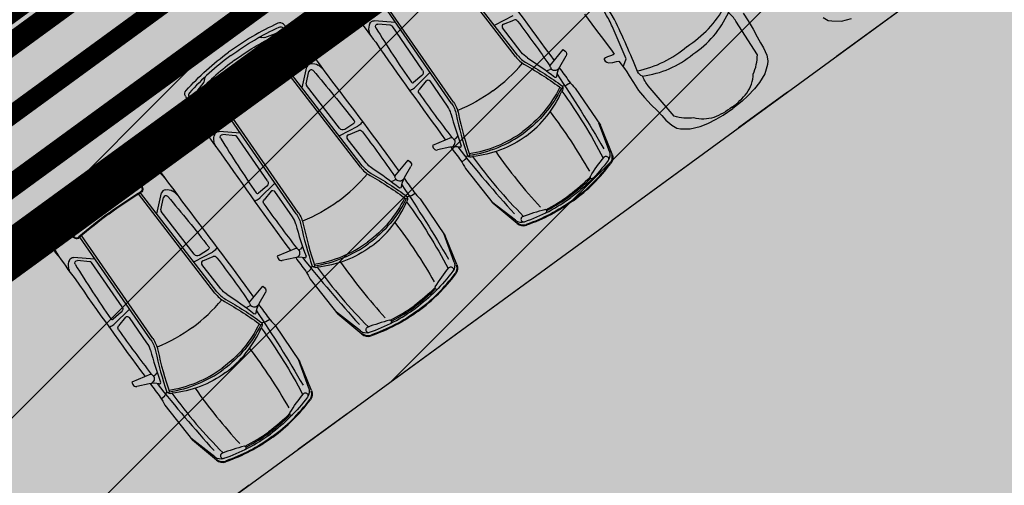
# Model space of a CAD drawing. Units: metres. Extents: x 549375 to 551500, y 6586009 to 6587711.
# Drawn here: x 550184 to 550197, y 6586763 to 6586769 of the extents above; entities that cross this region are included whole.
import ezdxf

# ---------------------------------------------------------------- set-up
doc = ezdxf.new("R2010")
doc.units = ezdxf.units.M
doc.linetypes.add('CENTER2', pattern=[28.575, 19.05, -3.175, 3.175, -3.175])
doc.linetypes.add('DASHED', pattern=[0.75, 0.5, -0.25])
for name, color, linetype in [('03_haljastatavad_alad', 82, 'Continuous'), ('03_pl_servituut_juurdep22s', 202, 'Continuous'), ('03_pl_teed', 7, 'Continuous'), ('03_pl_teed_elemendid', 7, 'CENTER2'), ('03_pl_teed_P_HATCH', 140, 'Continuous'), ('04_illu_detail', 7, 'Continuous'), ('04_illu_haljastus_HATCH', 81, 'Continuous'), ('04_illu_hoovi_HATCH', 254, 'Continuous'), ('05_pl_tn_valgus', 30, 'Plan_tanvalgus')]:
    doc.layers.add(name, color=color, linetype=linetype)
doc.layers.add('04_pl_TTV_hydrandi_R100m', color=7, linetype='DASHED', true_color=0x0052a5)
doc.layers.add('05_pl_SK_vabavoolne', color=3, linetype='Kanal11', lineweight=0)
doc.layers.add('_abi', color=1, linetype='Continuous', plot=False)
doc.layers.add('_abi_hatchborder', color=4, linetype='Continuous', plot=False)
doc.linetypes.add('Kanal11', pattern='A,3.4,-0.4,["K11",Standard,S=0.5,R=0,X=-0.1,Y=-0.25],-1.4', length=5.2)
doc.linetypes.add('Plan_tanvalgus', pattern='A,4,-0.5,[11,EVP2.shx,S=1,R=0,X=-0.1,Y=-0.5],-1.4,[12,EVP2.shx,S=1,R=0,X=-0.1,Y=-0.5],-0.7,[18,EVP2.shx,S=1,R=0,X=-0.1,Y=-0.5],-0.5,[12,EVP2.shx,S=1,R=0,X=-0.1,Y=-0.5],-0.9', length=8)
pattern_1 = [(45, (0, 0), (0.16837980227, 0.617392608324), [0.79375, -0.15875, 0, -0.15875])]

msp = doc.modelspace()

# ---------------------------------------------------------------- hatches: boundary and pattern name
at = {"layer": '03_haljastatavad_alad'}
h = msp.add_hatch(dxfattribs=at)
h.set_pattern_fill('ANSI31', color=256, scale=0.5, angle=90)
edge = h.paths.add_edge_path()
edge.add_line((550185.895, 6586791.203), (550175.16, 6586795.65))
edge.add_line((550175.16, 6586795.65), (549957.415, 6586637.064))
edge.add_line((549957.415, 6586637.064), (549986.18, 6586610.029))
edge.add_line((549986.18, 6586610.029), (549992.277, 6586616.517))
edge.add_line((549992.277, 6586616.517), (550005.026, 6586630.082))
edge.add_arc((550000.687, 6586635.638), 7.049, 307.9867, 396.6149)
edge.add_line((550006.346, 6586639.842), (549996.68, 6586653.084))
edge.add_line((549996.68, 6586653.084), (550185.895, 6586791.203))
at = {"layer": '03_pl_servituut_juurdep22s'}
h = msp.add_hatch(dxfattribs=at)
h.set_pattern_fill('ANSI31', color=256, scale=0.5, angle=30)
edge = h.paths.add_edge_path()
edge.add_line((550484.084, 6586866.685), (550485.259, 6586859.442))
edge.add_line((550485.259, 6586859.442), (550366.268, 6586876.664))
edge.add_arc((550364.406, 6586863.798), 13, 81.7647, 126.0167)
edge.add_line((550356.762, 6586874.313), (550318.736, 6586846.668))
edge.add_line((550318.736, 6586846.668), (550290.63, 6586825.354))
edge.add_line((550290.63, 6586825.354), (550261.124, 6586760.843))
edge.add_line((550261.124, 6586760.843), (550252.5, 6586754.56))
edge.add_line((550252.5, 6586754.56), (550189.726, 6586779.143))
edge.add_line((550189.726, 6586779.143), (550174.103, 6586767.739))
edge.add_line((550174.103, 6586767.739), (550167.028, 6586777.431))
edge.add_line((550167.028, 6586777.431), (550183.182, 6586789.223))
edge.add_line((550183.182, 6586789.223), (550251.48, 6586762.477))
edge.add_line((550251.48, 6586762.477), (550255.521, 6586765.421))
edge.add_line((550255.521, 6586765.421), (550284.997, 6586829.867))
edge.add_line((550284.997, 6586829.867), (550314.562, 6586852.289))
edge.add_line((550314.562, 6586852.289), (550334.434, 6586866.735))
edge.add_arc((550322.674, 6586882.912), 20, 306.0167, 358.6769)
edge.add_line((550342.669, 6586882.451), (550343.202, 6586905.546))
edge.add_line((550343.202, 6586905.546), (550346.58, 6586905.63))
edge.add_line((550346.58, 6586905.63), (550350.201, 6586905.4))
edge.add_line((550350.201, 6586905.4), (550349.562, 6586877.733))
edge.add_line((550349.562, 6586877.733), (550352.646, 6586879.975))
edge.add_arc((550364.406, 6586863.798), 20, 81.7647, 126.0167, ccw=False)
edge.add_line((550367.271, 6586883.592), (550484.084, 6586866.685))
at = {"layer": '03_pl_teed_P_HATCH'}
h = msp.add_hatch(dxfattribs=at)
h.set_pattern_fill('ANSI31', color=256, scale=0.5)
h.paths.add_polyline_path([(550201.949, 6586781.874), (550183.182, 6586789.223), (549996.68, 6586653.084), (550006.703, 6586639.353)])
h = msp.add_hatch(dxfattribs=at)
h.set_pattern_fill('ANSI31', color=256, scale=0.5)
h.paths.add_polyline_path([(550013.241, 6586642.269), (550016.189, 6586638.23), (550199.078, 6586771.731), (550196.13, 6586775.77)])
at = {"layer": '04_illu_haljastus_HATCH'}
h = msp.add_hatch(dxfattribs=at)
h.set_pattern_fill('ANSI36', color=256, scale=0.1)
h.set_pattern_definition(pattern_1)
edge = h.paths.add_edge_path()
edge.add_line((550481.941, 6586727.881), (550503.051, 6586718.515))
edge.add_line((550503.051, 6586718.515), (550463.889, 6586689.984))
edge.add_line((550463.889, 6586689.984), (550442.779, 6586699.35))
edge.add_line((550442.779, 6586699.35), (550139.617, 6586478.482))
edge.add_line((550139.617, 6586478.482), (550160.05, 6586464.86))
edge.add_line((550160.05, 6586464.86), (550462.202, 6586681.193))
edge.add_line((550462.202, 6586681.193), (550517.76, 6586659.15))
edge.add_line((550517.76, 6586659.15), (550517.28, 6586662.11))
edge.add_line((550517.28, 6586662.11), (550485.182, 6586859.914))
edge.add_line((550485.182, 6586859.914), (550484.669, 6586860.127))
edge.add_arc((550476.998, 6586841.65), 20.007, 67.4524, 217.8893)
edge.add_line((550461.208, 6586829.363), (550491.375, 6586787.956))
edge.add_arc((550456.621, 6586762.635), 43, -53.925, 36.075, ccw=False)
h = msp.add_hatch(dxfattribs=at)
h.set_pattern_fill('ANSI36', color=256, scale=0.1)
h.set_pattern_definition(pattern_1)
edge = h.paths.add_edge_path()
edge.add_line((550183.182, 6586789.223), (550250.241, 6586762.962))
edge.add_line((550250.241, 6586762.962), (550252.52, 6586763.144))
edge.add_line((550252.52, 6586763.144), (550252.553, 6586763.588))
edge.add_line((550252.553, 6586763.588), (550175.16, 6586795.65))
edge.add_line((550175.16, 6586795.65), (549953.31, 6586634.06))
edge.add_line((549953.31, 6586634.06), (550068.16, 6586526.12))
edge.add_line((550068.16, 6586526.12), (550077.872, 6586536.073))
edge.add_line((550077.872, 6586536.073), (549992.277, 6586616.517))
edge.add_line((549992.277, 6586616.517), (550005.026, 6586630.082))
edge.add_arc((550000.687, 6586635.638), 7.049, 307.9867, 396.6149)
edge.add_line((550006.346, 6586639.842), (549996.68, 6586653.084))
edge.add_line((549996.68, 6586653.084), (550183.182, 6586789.223))
h = msp.add_hatch(dxfattribs=at)
h.set_pattern_fill('ANSI36', color=256, scale=0.1)
h.set_pattern_definition(pattern_1)
h.paths.add_polyline_path([(550195.246, 6586776.981), (550012.357, 6586643.48), (550013.241, 6586642.269), (550196.13, 6586775.77)])
at = {"layer": '04_illu_hoovi_HATCH'}
h = msp.add_hatch(color=256, dxfattribs=at)
h.dxf.hatch_style = 1
edge = h.paths.add_edge_path()
edge.add_line((550428.925, 6586873.675), (550491.375, 6586787.956))
edge.add_arc((550456.621, 6586762.635), 43, -53.925, 36.075, ccw=False)
edge.add_line((550481.941, 6586727.881), (550503.051, 6586718.515))
edge.add_line((550503.051, 6586718.515), (550463.889, 6586689.984))
edge.add_line((550463.889, 6586689.984), (550442.779, 6586699.35))
edge.add_line((550442.779, 6586699.35), (550162.675, 6586495.281))
edge.add_arc((550150.898, 6586511.446), 20, 236.3235, 306.075, ccw=False)
edge.add_line((550139.808, 6586494.803), (550077.872, 6586536.073))
edge.add_line((550077.872, 6586536.073), (549992.277, 6586616.517))
edge.add_line((549992.277, 6586616.517), (550005.026, 6586630.082))
edge.add_arc((550000.687, 6586635.638), 7.049, 307.9867, 396.6149)
edge.add_line((550006.346, 6586639.842), (549996.68, 6586653.084))
edge.add_line((549996.68, 6586653.084), (550183.182, 6586789.223))
edge.add_line((550183.182, 6586789.223), (550250.241, 6586762.962))
edge.add_line((550250.241, 6586762.962), (550252.52, 6586763.144))
edge.add_line((550252.52, 6586763.144), (550253.933, 6586765.357))
edge.add_line((550253.933, 6586765.357), (550253.933, 6586765.348))
edge.add_line((550253.933, 6586765.348), (550259.585, 6586840.335))
edge.add_arc((550278.52, 6586838.758), 19, 50.2079, 175.2377, ccw=False)
edge.add_arc((550303.291, 6586867.568), 19, 228.4147, 308.1642)
edge.add_line((550315.031, 6586852.63), (550359.111, 6586884.675))
edge.add_arc((550388.512, 6586844.233), 50, 36.075, 126.0167, ccw=False)
edge = h.paths.add_edge_path(flags=16)
edge.add_arc((550278.52, 6586838.758), 11, 0, 360)
h.paths.add_polyline_path([(550092.153, 6586556.213), (550084.879, 6586550.914), (550091.944, 6586541.216), (550099.218, 6586546.516), (550119.682, 6586518.428), (550131.157, 6586526.788), (550141.257, 6586512.925), (550487.513, 6586765.188), (550415.495, 6586864.04), (550057.764, 6586603.416)], flags=16)
h.paths.add_polyline_path([(550195.246, 6586776.981), (550012.357, 6586643.48), (550013.241, 6586642.269), (550196.13, 6586775.77)], flags=16)

# ---------------------------------------------------------------- linework, layer by layer
at = {"layer": '03_pl_teed', "const_width": 0.3}
msp.add_lwpolyline([(550195.246, 6586776.981), (550012.357, 6586643.48), (550013.241, 6586642.269), (550196.13, 6586775.77), (550195.246, 6586776.981)], close=True, dxfattribs=at)
at = {"layer": '03_pl_teed_elemendid', "ltscale": 0.25}
msp.add_lwpolyline([(550013.241, 6586642.269), (550016.189, 6586638.23), (550199.078, 6586771.731), (550196.13, 6586775.77)], dxfattribs=at)
at = {"layer": '04_illu_detail', "transparency": 33554687}
for p, q in [((550190.856, 6586768.792), (550189.852, 6586770.09)), ((550190.88, 6586768.811), (550189.879, 6586770.107)), ((550190.016, 6586768.179), (550189.084, 6586769.525)), ((550190.042, 6586768.197), (550189.108, 6586769.546)), ((550187.817, 6586769.215), (550188.072, 6586768.97)), ((550189.283, 6586769.237), (550189.004, 6586769.261)), ((550189.215, 6586769.204), (550189.053, 6586769.218)), ((550190.586, 6586769.206), (550190.823, 6586769.329)), ((550190.697, 6586769.217), (550190.833, 6586769.27)), ((550187.569, 6586769.042), (550187.709, 6586769.094)), ((550187.808, 6586769.17), (550188.008, 6586769)), ((550189.638, 6586768.614), (550189.237, 6586769.194)), ((550190.93, 6586768.85), (550190.684, 6586769.169)), ((550187.83, 6586768.775), (550187.772, 6586769.078)), ((550187.867, 6586768.714), (550187.819, 6586769.045)), ((550187.877, 6586768.715), (550187.829, 6586769.053)), ((550191.307, 6586768.675), (550191.481, 6586768.883)), ((550191.481, 6586768.883), (550191.507, 6586768.862)), ((550191.434, 6586768.657), (550191.517, 6586768.802)), ((550188.823, 6586767.344), (550187.82, 6586768.643)), ((550188.848, 6586767.363), (550187.847, 6586768.659)), ((550188.061, 6586768.382), (550188.122, 6586768.656)), ((550188.113, 6586768.437), (550188.149, 6586768.595)), ((550189.729, 6586768.579), (550189.54, 6586768.39)), ((550191.262, 6586768.604), (550191.304, 6586768.621)), ((550191.313, 6586768.652), (550191.306, 6586768.662)), ((550186.77, 6586768.458), (550186.678, 6586768.34)), ((550189.629, 6586768.544), (550189.52, 6586768.453)), ((550189.684, 6586768.476), (550189.593, 6586768.363)), ((550189.964, 6586768.143), (550189.735, 6586768.474)), ((550191.574, 6586768.448), (550191.523, 6586768.418)), ((550188.547, 6586767.855), (550188.116, 6586768.413)), ((550191.515, 6586768.415), (550191.469, 6586768.405)), ((550191.637, 6586768.379), (550191.966, 6586767.894)), ((550186.53, 6586768.274), (550186.686, 6586767.956)), ((550186.576, 6586768.268), (550186.677, 6586768.027)), ((550186.946, 6586768.128), (550186.675, 6586768.275)), ((550186.988, 6586768.065), (550186.681, 6586768.213)), ((550186.993, 6586768.074), (550186.692, 6586768.22)), ((550187.983, 6586766.731), (550187.051, 6586768.077)), ((550188.009, 6586766.749), (550187.075, 6586768.098)), ((550192.084, 6586767.549), (550191.948, 6586767.922)), ((550187.25, 6586767.789), (550186.971, 6586767.813)), ((550188.553, 6586767.758), (550188.791, 6586767.881)), ((550188.617, 6586767.843), (550188.736, 6586767.918)), ((550188.665, 6586767.769), (550188.801, 6586767.822)), ((550192.12, 6586767.516), (550191.966, 6586767.894)), ((550187.182, 6586767.756), (550187.021, 6586767.77)), ((550187.606, 6586767.166), (550187.204, 6586767.746)), ((550188.898, 6586767.402), (550188.651, 6586767.721)), ((550190.017, 6586767.731), (550189.766, 6586767.628)), ((550190.037, 6586767.718), (550190.029, 6586767.728)), ((550190.098, 6586767.753), (550190.069, 6586767.718)), ((550185.912, 6586767.565), (550186.168, 6586767.32)), ((550189.766, 6586767.628), (550189.778, 6586767.597)), ((550189.995, 6586767.604), (550189.832, 6586767.569)), ((550185.664, 6586767.392), (550185.805, 6586767.444)), ((550185.925, 6586767.125), (550185.867, 6586767.428)), ((550185.903, 6586767.52), (550186.103, 6586767.35)), ((550185.972, 6586767.065), (550185.924, 6586767.403)), ((550189.274, 6586767.227), (550189.448, 6586767.435)), ((550189.448, 6586767.435), (550189.474, 6586767.414)), ((550190.153, 6586767.408), (550190.196, 6586767.447)), ((550190.202, 6586767.454), (550190.225, 6586767.495)), ((550185.962, 6586767.064), (550185.914, 6586767.395)), ((550189.402, 6586767.209), (550189.485, 6586767.354)), ((550190.199, 6586767.326), (550190.561, 6586766.866)), ((550189.229, 6586767.156), (550189.271, 6586767.173)), ((550189.28, 6586767.204), (550189.274, 6586767.214)), ((550187.596, 6586767.096), (550187.488, 6586767.005)), ((550187.697, 6586767.131), (550187.507, 6586766.942)), ((550187.652, 6586767.028), (550187.56, 6586766.915)), ((550187.932, 6586766.695), (550187.702, 6586767.026)), ((550186.918, 6586765.694), (550185.915, 6586766.993)), ((550186.943, 6586765.713), (550185.942, 6586767.009)), ((550186.156, 6586766.732), (550186.217, 6586767.006)), ((550186.208, 6586766.787), (550186.244, 6586766.945)), ((550189.483, 6586766.967), (550189.436, 6586766.957)), ((550189.541, 6586767), (550189.49, 6586766.97)), ((550189.605, 6586766.931), (550189.934, 6586766.446)), ((550190.855, 6586766.649), (550190.541, 6586766.892)), ((550184.865, 6586766.808), (550184.773, 6586766.69)), ((550186.643, 6586766.205), (550186.211, 6586766.763)), ((550190.875, 6586766.605), (550190.561, 6586766.866)), ((550184.625, 6586766.624), (550184.781, 6586766.306)), ((550184.671, 6586766.618), (550184.772, 6586766.377)), ((550185.041, 6586766.478), (550184.77, 6586766.625)), ((550185.084, 6586766.415), (550184.776, 6586766.563)), ((550185.088, 6586766.424), (550184.787, 6586766.57)), ((550186.078, 6586765.081), (550185.146, 6586766.427)), ((550186.104, 6586765.099), (550185.17, 6586766.448)), ((550190.051, 6586766.101), (550189.915, 6586766.474)), ((550190.088, 6586766.068), (550189.934, 6586766.446)), ((550186.712, 6586766.193), (550186.831, 6586766.268)), ((550187.984, 6586766.283), (550187.733, 6586766.18)), ((550188.004, 6586766.27), (550187.996, 6586766.28)), ((550188.066, 6586766.305), (550188.036, 6586766.27)), ((550185.345, 6586766.139), (550185.066, 6586766.163)), ((550185.277, 6586766.106), (550185.116, 6586766.12)), ((550186.648, 6586766.108), (550186.886, 6586766.231)), ((550186.76, 6586766.119), (550186.896, 6586766.172)), ((550187.733, 6586766.18), (550187.746, 6586766.149)), ((550187.962, 6586766.156), (550187.799, 6586766.121)), ((550185.701, 6586765.516), (550185.299, 6586766.096)), ((550186.993, 6586765.752), (550186.746, 6586766.071)), ((550188.12, 6586765.96), (550188.164, 6586765.999)), ((550188.169, 6586766.006), (550188.193, 6586766.047)), ((550188.166, 6586765.878), (550188.529, 6586765.418)), ((550187.37, 6586765.577), (550187.543, 6586765.785)), ((550187.543, 6586765.785), (550187.569, 6586765.764)), ((550187.497, 6586765.559), (550187.58, 6586765.704)), ((550185.792, 6586765.481), (550185.602, 6586765.292)), ((550187.324, 6586765.506), (550187.366, 6586765.523)), ((550187.375, 6586765.554), (550187.369, 6586765.564)), ((550185.691, 6586765.446), (550185.583, 6586765.355)), ((550185.747, 6586765.378), (550185.655, 6586765.265)), ((550186.027, 6586765.045), (550185.797, 6586765.376)), ((550187.636, 6586765.35), (550187.585, 6586765.32)), ((550188.822, 6586765.201), (550188.508, 6586765.444)), ((550188.842, 6586765.157), (550188.529, 6586765.418)), ((550187.578, 6586765.317), (550187.531, 6586765.307)), ((550187.7, 6586765.281), (550188.029, 6586764.796)), ((550188.147, 6586764.451), (550188.01, 6586764.824)), ((550188.183, 6586764.418), (550188.029, 6586764.796)), ((550186.079, 6586764.633), (550185.828, 6586764.53)), ((550186.099, 6586764.62), (550186.091, 6586764.63)), ((550186.161, 6586764.655), (550186.131, 6586764.62)), ((550185.828, 6586764.53), (550185.841, 6586764.499)), ((550186.057, 6586764.506), (550185.894, 6586764.471)), ((550186.215, 6586764.31), (550186.259, 6586764.349)), ((550186.264, 6586764.356), (550186.288, 6586764.397)), ((550186.262, 6586764.228), (550186.624, 6586763.768)), ((550186.917, 6586763.551), (550186.603, 6586763.794)), ((550186.937, 6586763.507), (550186.624, 6586763.768))]:
    msp.add_line(p, q, dxfattribs=at)
for points in [[(550194.023, 6586768.817), (550193.742, 6586769.258, 0.085189), (550193.643, 6586769.367, 0.209176), (550193.604, 6586769.446, -0.012851), (550193.043, 6586769.935, -0.034936), (550192.201, 6586771.058, 0.068577), (550191.741, 6586771.789, 0.154029), (550191.18, 6586771.534, -4.286129)], [(550192.933, 6586768.011), (550192.594, 6586768.41, -0.085189), (550192.519, 6586768.536, -0.209176), (550192.454, 6586768.597, 0.012851), (550192.153, 6586769.277, 0.034936), (550191.327, 6586770.412, -0.068577), (550190.763, 6586771.067, -0.154029), (550191.172, 6586771.529, 4.286129)], [(550192.263, 6586768.66), (550192.288, 6586768.714), (550192.303, 6586768.762), (550192.133, 6586769.162, 0.031206), (550192.048, 6586769.33, 0.061983), (550191.406, 6586770.173, 0.016108), (550191.297, 6586770.278, 0.074341), (550191.159, 6586770.369, 0.143393), (550191.106, 6586770.377, 0.015517), (550190.849, 6586770.798, 0.013809), (550190.647, 6586771.184, -0.313351), (550190.678, 6586771.323, -2.11192)], [(550190.418, 6586770, -0.007076), (550191.361, 6586768.739)], [(550188.724, 6586769.393, 0.095246), (550188.814, 6586769.268)], [(550187.742, 6586769.228, 0.050525), (550187.097, 6586768.85, 0.050525)], [(550187.817, 6586769.215, 0.307958), (550187.742, 6586769.228)], [(550188.782, 6586769.316, 0.017111), (550189.023, 6586768.979)], [(550188.947, 6586769.224, 0.202059), (550188.935, 6586769.129)], [(550188.947, 6586769.224, -0.334404), (550189.004, 6586769.261)], [(550189.024, 6586769.17, -0.616581), (550189.053, 6586769.218)], [(550190.697, 6586769.217, 0.500896), (550190.684, 6586769.169)], [(550190.882, 6586769.256, 0.335396), (550190.833, 6586769.27)], [(550190.882, 6586769.256, -0.011023), (550191.305, 6586768.671)], [(550187.127, 6586768.807, -0.05027), (550187.76, 6586769.179)], [(550187.709, 6586769.094, -0.244959), (550187.757, 6586769.088)], [(550187.76, 6586769.179, -0.321565), (550187.808, 6586769.17)], [(550187.808, 6586769.17, -0.001729), (550187.87, 6586769.103)], [(550188.963, 6586769.058, -0.036002), (550188.935, 6586769.129)], [(550189.024, 6586769.17, 0.012989), (550189.49, 6586768.457)], [(550187.174, 6586768.744, -0.043552), (550187.706, 6586769.066)], [(550187.487, 6586769.04, -0.225062), (550187.532, 6586769.043)], [(550187.569, 6586769.042, -0.183086), (550187.532, 6586769.043)], [(550187.706, 6586769.066, -0.442872), (550187.742, 6586769.052)], [(550187.742, 6586769.052, -0.063314), (550187.809, 6586768.775)], [(550188.019, 6586768.991, -0.009784), (550188.008, 6586769)], [(550188.019, 6586768.991, -0.037425), (550188.137, 6586768.884)], [(550188.081, 6586768.962, -0.005711), (550188.072, 6586768.97)], [(550188.081, 6586768.962, -0.095246), (550188.173, 6586768.838)], [(550189.023, 6586768.979, 0.007076), (550189.939, 6586767.699)], [(550186.54, 6586768.349, -0.050525), (550187.097, 6586768.85, -0.050525)], [(550188.137, 6586768.884, -0.017111), (550188.386, 6586768.552)], [(550191.01, 6586768.777, -0.08605), (550190.93, 6586768.85)], [(550191.507, 6586768.862, -0.364051), (550191.517, 6586768.802)], [(550187.127, 6586768.807, 0.05027), (550186.582, 6586768.317)], [(550187.174, 6586768.744, 0.043552), (550186.705, 6586768.334)], [(550187.381, 6586768.46, -0.019989), (550187.789, 6586768.734)], [(550187.387, 6586768.452, -0.020866), (550187.813, 6586768.737)], [(550187.809, 6586768.775, -0.289417), (550187.789, 6586768.734)], [(550187.83, 6586768.775, -0.312068), (550187.813, 6586768.737)], [(550187.867, 6586768.714, -0.299738), (550187.847, 6586768.672)], [(550187.877, 6586768.715, -0.299738), (550187.853, 6586768.663)], [(550188.175, 6586768.698, 0.334404), (550188.122, 6586768.656)], [(550188.175, 6586768.698, -0.202059), (550188.269, 6586768.681)], [(550190.559, 6586768.343, 0.060039), (550190.947, 6586768.705)], [(550190.856, 6586768.792, 0.1001), (550190.981, 6586768.683)], [(550190.88, 6586768.811, 0.1001), (550190.997, 6586768.711)], [(550190.997, 6586768.711, -0.030622), (550191.469, 6586768.405)], [(550191.01, 6586768.777, -0.023661), (550191.369, 6586768.522)], [(550193.689, 6586768.129, 0.072834), (550193.886, 6586768.315, 0.149154), (550193.968, 6586768.563, 0.103477), (550194.023, 6586768.817, -15.7683)], [(550187.431, 6586768.393, -0.020694), (550187.847, 6586768.672)], [(550187.437, 6586768.384, -0.020693), (550187.853, 6586768.663)], [(550188.203, 6586768.609, 0.616581), (550188.149, 6586768.595)], [(550188.203, 6586768.609, -0.012989), (550188.742, 6586767.949)], [(550188.329, 6586768.632, 0.036002), (550188.269, 6586768.681)], [(550189.638, 6586768.614, -0.387272), (550189.629, 6586768.544)], [(550190.981, 6586768.683, -0.031165), (550191.458, 6586768.374)], [(550191.313, 6586768.652, -0.468955), (550191.304, 6586768.621)], [(550191.307, 6586768.675, 0.329479), (550191.306, 6586768.662)], [(550191.419, 6586768.633, -0.501118), (550191.316, 6586768.636)], [(550191.394, 6586768.533, -0.104973), (550191.434, 6586768.657)], [(550191.428, 6586768.646, -0.000989), (550191.557, 6586768.467)], [(550186.77, 6586768.458, 0.183086), (550186.781, 6586768.493)], [(550186.797, 6586768.535, 0.225062), (550186.781, 6586768.493)], [(550187.387, 6586768.452, 0.020866), (550186.988, 6586768.133)], [(550187.381, 6586768.46, 0.019989), (550186.997, 6586768.155)], [(550188.386, 6586768.552, -0.007076), (550189.328, 6586767.291)], [(550189.49, 6586768.457, 0.441771), (550189.52, 6586768.453)], [(550189.684, 6586768.476, -0.500896), (550189.735, 6586768.474)], [(550191.394, 6586768.533, -0.590414), (550191.369, 6586768.522)], [(550191.399, 6586768.561, -0.017545), (550192.01, 6586767.586)], [(550191.557, 6586768.467, 0.019976), (550191.637, 6586768.379)], [(550186.53, 6586768.274, -0.307958), (550186.54, 6586768.349)], [(550186.582, 6586768.317, 0.321565), (550186.576, 6586768.268)], [(550186.678, 6586768.34, 0.244959), (550186.669, 6586768.292)], [(550186.705, 6586768.334, 0.442872), (550186.708, 6586768.295)], [(550187.431, 6586768.393, 0.020694), (550187.039, 6586768.08)], [(550187.437, 6586768.384, 0.020693), (550187.046, 6586768.072)], [(550189.475, 6586768.338, -0.381285), (550189.49, 6586768.361)], [(550189.49, 6586768.361, 0.129558), (550189.541, 6586768.391)], [(550189.591, 6586768.312, -0.335396), (550189.593, 6586768.363)], [(550189.591, 6586768.312, 0.011023), (550190.022, 6586767.731)], [(550190.559, 6586768.343, -0.060039), (550190.097, 6586768.084)], [(550191.436, 6586768.39, -0.121279), (550190.949, 6586767.81, -0.121279)], [(550191.455, 6586768.376, -0.120608), (550190.963, 6586767.791, -0.120608)], [(550190.993, 6586767.751, 0.134045), (550191.461, 6586768.338)], [(550191.469, 6586768.405, -0.320113), (550191.458, 6586768.374)], [(550191.469, 6586768.405, -0.267922), (550191.461, 6586768.338)], [(550191.461, 6586768.338, -0.039839), (550192.004, 6586767.463)], [(550191.523, 6586768.418, -0.079808), (550191.515, 6586768.415)], [(550186.576, 6586768.268, 0.001729), (550186.621, 6586768.189)], [(550186.708, 6586768.295, 0.063314), (550186.953, 6586768.148)], [(550190.016, 6586768.179, -0.1001), (550190.077, 6586768.037)], [(550190.042, 6586768.197, -0.1001), (550190.107, 6586768.044)], [(550186.946, 6586768.128, 0.312068), (550186.988, 6586768.133)], [(550186.953, 6586768.148, 0.289417), (550186.997, 6586768.155)], [(550186.988, 6586768.065, 0.299738), (550187.046, 6586768.072)], [(550186.993, 6586768.074, 0.299738), (550187.039, 6586768.08)], [(550190.009, 6586768.045, 0.08605), (550189.964, 6586768.143)], [(550191.307, 6586768.068, -0.033713), (550191.822, 6586767.29)], [(550193.688, 6586768.128, -0.072834), (550193.452, 6586767.995, -0.149154), (550193.191, 6586767.99, -0.103477), (550192.933, 6586768.011, 15.7683)], [(550186.682, 6586768.013, 0.009784), (550186.677, 6586768.027)], [(550186.682, 6586768.013, 0.037425), (550186.749, 6586767.868)], [(550186.691, 6586767.945, 0.005711), (550186.686, 6586767.956)], [(550186.691, 6586767.945, 0.095246), (550186.781, 6586767.82)], [(550188.742, 6586767.949, -0.441771), (550188.736, 6586767.918)], [(550188.833, 6586767.92, -0.129558), (550188.789, 6586767.88)], [(550188.86, 6586767.927, 0.381285), (550188.833, 6586767.92)], [(550190.009, 6586768.045, 0.023661), (550190.144, 6586767.625)], [(550190.077, 6586768.037, 0.030622), (550190.225, 6586767.495)], [(550190.107, 6586768.044, 0.031165), (550190.258, 6586767.496)], [(550186.749, 6586767.868, 0.017111), (550186.99, 6586767.531)], [(550186.915, 6586767.776, -0.334404), (550186.971, 6586767.813)], [(550188.547, 6586767.855, 0.387272), (550188.617, 6586767.843)], [(550188.849, 6586767.808, 0.335396), (550188.801, 6586767.822)], [(550188.849, 6586767.808, -0.011023), (550189.272, 6586767.223)], [(550190.249, 6586767.522, 0.121279), (550190.949, 6586767.81, 0.121279)], [(550190.257, 6586767.5, 0.120608), (550190.963, 6586767.791, 0.120608)], [(550186.915, 6586767.776, 0.202059), (550186.903, 6586767.681)], [(550186.931, 6586767.61, -0.036002), (550186.903, 6586767.681)], [(550186.991, 6586767.722, -0.616581), (550187.021, 6586767.77)], [(550186.991, 6586767.722, 0.012989), (550187.457, 6586767.009)], [(550188.665, 6586767.769, 0.500896), (550188.651, 6586767.721)], [(550190.017, 6586767.731, -0.329479), (550190.029, 6586767.728)], [(550190.023, 6586767.612, 0.501118), (550190.051, 6586767.711)], [(550190.037, 6586767.718, 0.468955), (550190.069, 6586767.718)], [(550190.993, 6586767.751, -0.134045), (550190.291, 6586767.483)], [(550185.837, 6586767.578, 0.050525), (550185.192, 6586767.2, 0.050525)], [(550185.912, 6586767.565, 0.307958), (550185.837, 6586767.578)], [(550185.855, 6586767.529, -0.321565), (550185.903, 6586767.52)], [(550189.778, 6586767.597, 0.364051), (550189.832, 6586767.569)], [(550190.126, 6586767.605, 0.104973), (550189.995, 6586767.604)], [(550190.007, 6586767.607, 0.000989), (550190.139, 6586767.43)], [(550190.097, 6586767.609, 0.017545), (550190.842, 6586766.732)], [(550190.126, 6586767.605, 0.590414), (550190.144, 6586767.625)], [(550190.595, 6586767.547, 0.033713), (550191.181, 6586766.821)], [(550192.084, 6586767.549, -0.252133), (550192.067, 6586767.431)], [(550185.223, 6586767.157, -0.05027), (550185.855, 6586767.529)], [(550185.269, 6586767.094, -0.043552), (550185.801, 6586767.416)], [(550185.801, 6586767.416, -0.442872), (550185.837, 6586767.402)], [(550185.805, 6586767.444, -0.244959), (550185.853, 6586767.438)], [(550185.903, 6586767.52, -0.001729), (550185.965, 6586767.453)], [(550186.99, 6586767.531, 0.007076), (550187.906, 6586766.251)], [(550189.474, 6586767.414, -0.364051), (550189.485, 6586767.354)], [(550190.139, 6586767.43, -0.019976), (550190.199, 6586767.326)], [(550190.196, 6586767.447, 0.079808), (550190.202, 6586767.454)], [(550190.225, 6586767.495, 0.320113), (550190.258, 6586767.496)], [(550190.225, 6586767.495, 0.267922), (550190.291, 6586767.483)], [(550190.291, 6586767.483, 0.039839), (550190.961, 6586766.7)], [(550192.067, 6586767.431, -0.075509), (550191.581, 6586766.947, -0.075509)], [(550191.836, 6586767.223, -0.033797), (550192.014, 6586767.475)], [(550192.011, 6586767.472, -1.009122), (550192.067, 6586767.43)], [(550192.111, 6586767.512, -0.262676), (550192.096, 6586767.4)], [(550192.12, 6586767.516, -0.262676), (550192.105, 6586767.394)], [(550185.582, 6586767.39, -0.225062), (550185.627, 6586767.393)], [(550185.664, 6586767.392, -0.183086), (550185.627, 6586767.393)], [(550185.837, 6586767.402, -0.063314), (550185.904, 6586767.125)], [(550186.114, 6586767.341, -0.009784), (550186.103, 6586767.35)], [(550186.114, 6586767.341, -0.037425), (550186.232, 6586767.234)], [(550186.176, 6586767.312, -0.005711), (550186.168, 6586767.32)], [(550186.176, 6586767.312, -0.095246), (550186.268, 6586767.188)], [(550188.823, 6586767.344, 0.1001), (550188.949, 6586767.235)], [(550188.848, 6586767.363, 0.1001), (550188.964, 6586767.263)], [(550188.977, 6586767.329, -0.08605), (550188.898, 6586767.402)], [(550188.977, 6586767.329, -0.023661), (550189.336, 6586767.074)], [(550191.605, 6586766.913, 0.074721), (550192.096, 6586767.4)], [(550191.612, 6586766.905, 0.07472), (550192.105, 6586767.394)], [(550184.636, 6586766.699, -0.050525), (550185.192, 6586767.2, -0.050525)], [(550185.223, 6586767.157, 0.05027), (550184.677, 6586766.667)], [(550186.232, 6586767.234, -0.017111), (550186.481, 6586766.902)], [(550187.606, 6586767.166, -0.387272), (550187.596, 6586767.096)], [(550188.527, 6586766.895, 0.060039), (550188.914, 6586767.257)], [(550188.949, 6586767.235, -0.031165), (550189.425, 6586766.926)], [(550188.964, 6586767.263, -0.030622), (550189.436, 6586766.957)], [(550189.28, 6586767.204, -0.468955), (550189.271, 6586767.173)], [(550189.274, 6586767.227, 0.329479), (550189.274, 6586767.214)], [(550189.386, 6586767.185, -0.501118), (550189.283, 6586767.188)], [(550189.362, 6586767.085, -0.104973), (550189.402, 6586767.209)], [(550189.396, 6586767.198, -0.000989), (550189.524, 6586767.019)], [(550191.833, 6586767.214, -0.040428), (550191.559, 6586766.977, -0.040428)], [(550191.832, 6586767.19, -0.03844), (550191.568, 6586766.964)], [(550191.873, 6586767.203, -1.139223), (550191.839, 6586767.226)], [(550185.269, 6586767.094, 0.043552), (550184.801, 6586766.684)], [(550185.476, 6586766.81, -0.019989), (550185.884, 6586767.084)], [(550185.483, 6586766.802, -0.020866), (550185.908, 6586767.087)], [(550185.526, 6586766.743, -0.020694), (550185.942, 6586767.022)], [(550185.904, 6586767.125, -0.289417), (550185.884, 6586767.084)], [(550185.925, 6586767.125, -0.312068), (550185.908, 6586767.087)], [(550185.962, 6586767.064, -0.299738), (550185.942, 6586767.022)], [(550185.972, 6586767.065, -0.299738), (550185.948, 6586767.013)], [(550186.27, 6586767.048, 0.334404), (550186.217, 6586767.006)], [(550186.27, 6586767.048, -0.202059), (550186.364, 6586767.031)], [(550186.424, 6586766.982, 0.036002), (550186.364, 6586767.031)], [(550187.652, 6586767.028, -0.500896), (550187.702, 6586767.026)], [(550189.362, 6586767.085, -0.590414), (550189.336, 6586767.074)], [(550189.366, 6586767.113, -0.017545), (550189.977, 6586766.138)], [(550189.524, 6586767.019, 0.019976), (550189.605, 6586766.931)], [(550185.532, 6586766.734, -0.020693), (550185.948, 6586767.013)], [(550186.299, 6586766.959, 0.616581), (550186.244, 6586766.945)], [(550186.299, 6586766.959, -0.012989), (550186.837, 6586766.299)], [(550186.481, 6586766.902, -0.007076), (550187.423, 6586765.641)], [(550187.442, 6586766.89, -0.381285), (550187.457, 6586766.913)], [(550187.457, 6586767.009, 0.441771), (550187.488, 6586767.005)], [(550187.457, 6586766.913, 0.129558), (550187.508, 6586766.943)], [(550187.559, 6586766.864, -0.335396), (550187.56, 6586766.915)], [(550188.527, 6586766.895, -0.060039), (550188.064, 6586766.636)], [(550189.403, 6586766.942, -0.121279), (550188.917, 6586766.362, -0.121279)], [(550189.422, 6586766.928, -0.120608), (550188.93, 6586766.343, -0.120608)], [(550188.96, 6586766.303, 0.134045), (550189.428, 6586766.89)], [(550189.436, 6586766.957, -0.320113), (550189.425, 6586766.926)], [(550189.436, 6586766.957, -0.267922), (550189.428, 6586766.89)], [(550189.428, 6586766.89, -0.039839), (550189.971, 6586766.015)], [(550189.49, 6586766.97, -0.079808), (550189.483, 6586766.967)], [(550190.973, 6586766.63, 0.075509), (550191.581, 6586766.947, 0.075509)], [(550191.605, 6586766.913, -0.074721), (550190.993, 6586766.593)], [(550191.612, 6586766.905, -0.07472), (550190.997, 6586766.583)], [(550191.25, 6586766.787, 0.040428), (550191.559, 6586766.977, 0.040428)], [(550191.273, 6586766.781, 0.03844), (550191.568, 6586766.964)], [(550184.865, 6586766.808, 0.183086), (550184.876, 6586766.843)], [(550184.892, 6586766.885, 0.225062), (550184.876, 6586766.843)], [(550185.483, 6586766.802, 0.020866), (550185.083, 6586766.483)], [(550185.476, 6586766.81, 0.019989), (550185.092, 6586766.505)], [(550187.559, 6586766.864, 0.011023), (550187.989, 6586766.283)], [(550191.24, 6586766.787, 0.033797), (550190.946, 6586766.694)], [(550191.249, 6586766.746, 1.139223), (550191.236, 6586766.786)], [(550184.625, 6586766.624, -0.307958), (550184.636, 6586766.699)], [(550184.677, 6586766.667, 0.321565), (550184.671, 6586766.618)], [(550184.773, 6586766.69, 0.244959), (550184.764, 6586766.642)], [(550184.801, 6586766.684, 0.442872), (550184.803, 6586766.645)], [(550184.803, 6586766.645, 0.063314), (550185.048, 6586766.498)], [(550185.526, 6586766.743, 0.020694), (550185.134, 6586766.43)], [(550185.532, 6586766.734, 0.020693), (550185.141, 6586766.422)], [(550187.977, 6586766.597, 0.08605), (550187.932, 6586766.695)], [(550187.983, 6586766.731, -0.1001), (550188.044, 6586766.589)], [(550188.009, 6586766.749, -0.1001), (550188.075, 6586766.596)], [(550190.855, 6586766.649, 0.252133), (550190.973, 6586766.63)], [(550190.95, 6586766.696, 1.009122), (550190.973, 6586766.63)], [(550184.671, 6586766.618, 0.001729), (550184.716, 6586766.539)], [(550185.048, 6586766.498, 0.289417), (550185.092, 6586766.505)], [(550187.977, 6586766.597, 0.023661), (550188.111, 6586766.177)], [(550188.044, 6586766.589, 0.030622), (550188.193, 6586766.047)], [(550188.075, 6586766.596, 0.031165), (550188.226, 6586766.048)], [(550189.275, 6586766.62, -0.033713), (550189.789, 6586765.842)], [(550190.875, 6586766.605, 0.262676), (550190.997, 6586766.583)], [(550190.882, 6586766.613, 0.262676), (550190.993, 6586766.593)], [(550184.778, 6586766.364, 0.009784), (550184.772, 6586766.377)], [(550185.041, 6586766.478, 0.312068), (550185.083, 6586766.483)], [(550185.084, 6586766.415, 0.299738), (550185.141, 6586766.422)], [(550185.088, 6586766.424, 0.299738), (550185.134, 6586766.43)], [(550184.778, 6586766.364, 0.037425), (550184.845, 6586766.218)], [(550184.787, 6586766.295, 0.005711), (550184.781, 6586766.306)], [(550184.787, 6586766.295, 0.095246), (550184.877, 6586766.17)], [(550186.837, 6586766.299, -0.441771), (550186.831, 6586766.268)], [(550186.928, 6586766.27, -0.129558), (550186.884, 6586766.23)], [(550186.955, 6586766.277, 0.381285), (550186.928, 6586766.27)], [(550187.984, 6586766.283, -0.329479), (550187.996, 6586766.28)], [(550187.99, 6586766.164, 0.501118), (550188.018, 6586766.263)], [(550188.004, 6586766.27, 0.468955), (550188.036, 6586766.27)], [(550188.217, 6586766.074, 0.121279), (550188.917, 6586766.362, 0.121279)], [(550188.224, 6586766.052, 0.120608), (550188.93, 6586766.343, 0.120608)], [(550188.96, 6586766.303, -0.134045), (550188.258, 6586766.035)], [(550184.845, 6586766.218, 0.017111), (550185.085, 6586765.881)], [(550185.01, 6586766.126, 0.202059), (550184.998, 6586766.031)], [(550185.01, 6586766.126, -0.334404), (550185.066, 6586766.163)], [(550185.086, 6586766.072, -0.616581), (550185.116, 6586766.12)], [(550186.643, 6586766.205, 0.387272), (550186.712, 6586766.193)], [(550186.76, 6586766.119, 0.500896), (550186.746, 6586766.071)], [(550186.944, 6586766.158, 0.335396), (550186.896, 6586766.172)], [(550186.944, 6586766.158, -0.011023), (550187.367, 6586765.573)], [(550187.746, 6586766.149, 0.364051), (550187.799, 6586766.121)], [(550188.093, 6586766.157, 0.104973), (550187.962, 6586766.156)], [(550187.975, 6586766.159, 0.000989), (550188.106, 6586765.982)], [(550188.065, 6586766.161, 0.017545), (550188.809, 6586765.284)], [(550188.093, 6586766.157, 0.590414), (550188.111, 6586766.177)], [(550185.026, 6586765.96, -0.036002), (550184.998, 6586766.031)], [(550185.086, 6586766.072, 0.012989), (550185.552, 6586765.359)], [(550188.164, 6586765.999, 0.079808), (550188.169, 6586766.006)], [(550188.193, 6586766.047, 0.320113), (550188.226, 6586766.048)], [(550188.193, 6586766.047, 0.267922), (550188.258, 6586766.035)], [(550188.258, 6586766.035, 0.039839), (550188.928, 6586765.252)], [(550188.563, 6586766.099, 0.033713), (550189.149, 6586765.373)], [(550189.804, 6586765.775, -0.033797), (550189.981, 6586766.027)], [(550189.978, 6586766.024, -1.009122), (550190.034, 6586765.982)], [(550190.051, 6586766.101, -0.252133), (550190.034, 6586765.983)], [(550190.078, 6586766.064, -0.262676), (550190.064, 6586765.952)], [(550190.088, 6586766.068, -0.262676), (550190.072, 6586765.946)], [(550185.085, 6586765.881, 0.007076), (550186.002, 6586764.601)], [(550188.106, 6586765.982, -0.019976), (550188.166, 6586765.878)], [(550190.034, 6586765.983, -0.075509), (550189.548, 6586765.499, -0.075509)], [(550189.573, 6586765.465, 0.074721), (550190.064, 6586765.952)], [(550189.579, 6586765.457, 0.07472), (550190.072, 6586765.946)], [(550187.072, 6586765.679, -0.08605), (550186.993, 6586765.752)], [(550187.569, 6586765.764, -0.364051), (550187.58, 6586765.704)], [(550189.801, 6586765.766, -0.040428), (550189.526, 6586765.529, -0.040428)], [(550189.799, 6586765.742, -0.03844), (550189.536, 6586765.516)], [(550189.84, 6586765.755, -1.139223), (550189.806, 6586765.778)], [(550186.622, 6586765.245, 0.060039), (550187.009, 6586765.607)], [(550186.918, 6586765.694, 0.1001), (550187.044, 6586765.585)], [(550186.943, 6586765.713, 0.1001), (550187.059, 6586765.613)], [(550187.059, 6586765.613, -0.030622), (550187.531, 6586765.307)], [(550187.072, 6586765.679, -0.023661), (550187.432, 6586765.424)], [(550185.701, 6586765.516, -0.387272), (550185.691, 6586765.446)], [(550187.044, 6586765.585, -0.031165), (550187.52, 6586765.276)], [(550187.375, 6586765.554, -0.468955), (550187.366, 6586765.523)], [(550187.37, 6586765.577, 0.329479), (550187.369, 6586765.564)], [(550187.481, 6586765.535, -0.501118), (550187.378, 6586765.538)], [(550187.457, 6586765.435, -0.104973), (550187.497, 6586765.559)], [(550187.491, 6586765.548, -0.000989), (550187.619, 6586765.369)], [(550188.94, 6586765.182, 0.075509), (550189.548, 6586765.499, 0.075509)], [(550189.217, 6586765.339, 0.040428), (550189.526, 6586765.529, 0.040428)], [(550189.24, 6586765.333, 0.03844), (550189.536, 6586765.516)], [(550185.552, 6586765.359, 0.441771), (550185.583, 6586765.355)], [(550185.747, 6586765.378, -0.500896), (550185.797, 6586765.376)], [(550187.457, 6586765.435, -0.590414), (550187.432, 6586765.424)], [(550187.461, 6586765.463, -0.017545), (550188.072, 6586764.488)], [(550187.619, 6586765.369, 0.019976), (550187.7, 6586765.281)], [(550189.208, 6586765.339, 0.033797), (550188.914, 6586765.246)], [(550189.573, 6586765.465, -0.074721), (550188.961, 6586765.145)], [(550189.579, 6586765.457, -0.07472), (550188.964, 6586765.135)], [(550189.216, 6586765.298, 1.139223), (550189.204, 6586765.338)], [(550185.537, 6586765.24, -0.381285), (550185.552, 6586765.263)], [(550185.552, 6586765.263, 0.129558), (550185.603, 6586765.293)], [(550185.654, 6586765.214, -0.335396), (550185.655, 6586765.265)], [(550185.654, 6586765.214, 0.011023), (550186.084, 6586764.633)], [(550186.622, 6586765.245, -0.060039), (550186.159, 6586764.986)], [(550187.498, 6586765.292, -0.121279), (550187.012, 6586764.712, -0.121279)], [(550187.517, 6586765.278, -0.120608), (550187.026, 6586764.693, -0.120608)], [(550187.055, 6586764.653, 0.134045), (550187.523, 6586765.241)], [(550187.531, 6586765.307, -0.320113), (550187.52, 6586765.276)], [(550187.531, 6586765.307, -0.267922), (550187.523, 6586765.241)], [(550187.523, 6586765.241, -0.039839), (550188.066, 6586764.365)], [(550187.585, 6586765.32, -0.079808), (550187.578, 6586765.317)], [(550188.917, 6586765.248, 1.009122), (550188.941, 6586765.182)], [(550186.104, 6586765.099, -0.1001), (550186.17, 6586764.946)], [(550188.822, 6586765.201, 0.252133), (550188.94, 6586765.182)], [(550188.842, 6586765.157, 0.262676), (550188.964, 6586765.135)], [(550188.849, 6586765.165, 0.262676), (550188.961, 6586765.145)], [(550186.072, 6586764.947, 0.08605), (550186.027, 6586765.045)], [(550186.078, 6586765.081, -0.1001), (550186.139, 6586764.939)], [(550187.37, 6586764.97, -0.033713), (550187.884, 6586764.192)], [(550186.072, 6586764.947, 0.023661), (550186.206, 6586764.528)], [(550186.139, 6586764.939, 0.030622), (550186.288, 6586764.397)], [(550186.17, 6586764.946, 0.031165), (550186.321, 6586764.398)], [(550186.312, 6586764.424, 0.121279), (550187.012, 6586764.712, 0.121279)], [(550186.079, 6586764.633, -0.329479), (550186.091, 6586764.63)], [(550186.085, 6586764.514, 0.501118), (550186.113, 6586764.613)], [(550186.099, 6586764.62, 0.468955), (550186.131, 6586764.62)], [(550186.319, 6586764.402, 0.120608), (550187.026, 6586764.693, 0.120608)], [(550187.055, 6586764.653, -0.134045), (550186.353, 6586764.385)], [(550185.841, 6586764.499, 0.364051), (550185.894, 6586764.471)], [(550186.188, 6586764.507, 0.104973), (550186.057, 6586764.506)], [(550186.07, 6586764.509, 0.000989), (550186.201, 6586764.332)], [(550186.16, 6586764.511, 0.017545), (550186.905, 6586763.634)], [(550186.188, 6586764.507, 0.590414), (550186.206, 6586764.528)], [(550186.658, 6586764.449, 0.033713), (550187.244, 6586763.723)], [(550188.147, 6586764.451, -0.252133), (550188.129, 6586764.333)], [(550186.201, 6586764.332, -0.019976), (550186.262, 6586764.228)], [(550186.259, 6586764.349, 0.079808), (550186.264, 6586764.356)], [(550186.288, 6586764.397, 0.320113), (550186.321, 6586764.398)], [(550186.288, 6586764.397, 0.267922), (550186.353, 6586764.385)], [(550186.353, 6586764.385, 0.039839), (550187.023, 6586763.602)], [(550188.129, 6586764.333, -0.075509), (550187.643, 6586763.849, -0.075509)], [(550187.899, 6586764.125, -0.033797), (550188.076, 6586764.377)], [(550188.074, 6586764.374, -1.009122), (550188.129, 6586764.332)], [(550188.173, 6586764.414, -0.262676), (550188.159, 6586764.302)], [(550188.183, 6586764.418, -0.262676), (550188.167, 6586764.296)], [(550187.668, 6586763.815, 0.074721), (550188.159, 6586764.302)], [(550187.674, 6586763.807, 0.07472), (550188.167, 6586764.296)], [(550187.896, 6586764.116, -0.040428), (550187.621, 6586763.879, -0.040428)], [(550187.895, 6586764.092, -0.03844), (550187.631, 6586763.866)], [(550187.935, 6586764.105, -1.139223), (550187.901, 6586764.128)], [(550187.035, 6586763.532, 0.075509), (550187.643, 6586763.849, 0.075509)], [(550187.668, 6586763.815, -0.074721), (550187.056, 6586763.495)], [(550187.674, 6586763.807, -0.07472), (550187.059, 6586763.485)], [(550187.312, 6586763.689, 0.040428), (550187.622, 6586763.879, 0.040428)], [(550187.335, 6586763.683, 0.03844), (550187.631, 6586763.866)], [(550187.303, 6586763.689, 0.033797), (550187.009, 6586763.596)], [(550187.311, 6586763.648, 1.139223), (550187.299, 6586763.688)], [(550186.917, 6586763.551, 0.252133), (550187.035, 6586763.532)], [(550187.012, 6586763.598, 1.009122), (550187.036, 6586763.532)], [(550186.937, 6586763.507, 0.262676), (550187.059, 6586763.485)], [(550186.944, 6586763.515, 0.262676), (550187.056, 6586763.495)]]:
    msp.add_lwpolyline(points, format="xyb", dxfattribs=at)
for points in [[(550191.757, 6586769.348), (550191.904, 6586769.151), (550192.02, 6586768.997), (550192.121, 6586768.862), (550192.146, 6586768.825), (550192.136, 6586768.817), (550192.097, 6586768.802), (550192.058, 6586768.787), (550192.034, 6586768.775), (550192.015, 6586768.761), (550192.015, 6586768.753), (550192.029, 6586768.734), (550192.052, 6586768.718), (550192.074, 6586768.712), (550192.131, 6586768.716), (550192.177, 6586768.726), (550192.208, 6586768.733), (550192.281, 6586768.636), (550192.314, 6586768.591), (550192.343, 6586768.542), (550192.401, 6586768.452), (550192.467, 6586768.349), (550192.545, 6586768.256), (550192.63, 6586768.16), (550192.71, 6586768.084), (550192.772, 6586768.02), (550192.824, 6586767.961), (550192.902, 6586767.892), (550192.968, 6586767.855), (550193.017, 6586767.848), (550193.143, 6586767.846), (550193.275, 6586767.878), (550193.372, 6586767.915), (550193.484, 6586767.974), (550193.573, 6586768.025), (550193.701, 6586768.112)], [(550193.837, 6586769.361), (550193.904, 6586769.26), (550193.97, 6586769.149), (550194.02, 6586769.05), (550194.062, 6586768.973), (550194.103, 6586768.906), (550194.146, 6586768.811), (550194.162, 6586768.737), (550194.155, 6586768.688), (550194.12, 6586768.567), (550194.05, 6586768.451), (550193.987, 6586768.369), (550193.897, 6586768.279), (550193.822, 6586768.209), (550193.701, 6586768.112)], [(550194.883, 6586769.303), (550194.949, 6586769.266), (550194.999, 6586769.259), (550195.124, 6586769.257), (550195.256, 6586769.29)], [(550187.757, 6586769.088), (550187.819, 6586769.045), (550187.87, 6586769.103)], [(550186.669, 6586768.292), (550186.692, 6586768.22), (550186.621, 6586768.189)], [(550185.853, 6586767.438), (550185.914, 6586767.395), (550185.965, 6586767.453)], [(550184.764, 6586766.642), (550184.787, 6586766.57), (550184.716, 6586766.539)]]:
    msp.add_lwpolyline(points, dxfattribs=at)
for centre, radius, start, end in [((550192.308, 6586770.168), 1.475, 302.5448, 330.9483), ((550192.469, 6586769.902), 1.291, 303.2672, 335.483), ((550189.213, 6586769.171), 0.0326, 43.8137, 87.0248), ((550192.146, 6586770.048), 1.475, 281.9359, 310.3394), ((550192.353, 6586769.817), 1.291, 277.4011, 309.617), ((550188.145, 6586768.429), 0.0326, 165.3597, 208.5707), ((550187.181, 6586767.723), 0.0326, 43.8137, 87.0248), ((550186.24, 6586766.779), 0.0326, 165.3597, 208.5707), ((550185.276, 6586766.073), 0.0326, 43.8137, 87.0248)]:
    msp.add_arc(centre, radius, start, end, dxfattribs=at)
at = {"layer": '04_pl_TTV_hydrandi_R100m', "linetype": 'DASHED', "ltscale": 25}
for points in [[(550184.997, 6586829.804, 0.999968), (550384.997, 6586829.804, 1.000633)], [(550018.095, 6586719.673, 0.999968), (550218.095, 6586719.673, 1.000633)]]:
    msp.add_lwpolyline(points, format="xyb", close=True, dxfattribs=at)
at = {"layer": '05_pl_SK_vabavoolne', "lineweight": -2, "ltscale": 1.5, "const_width": 0.6}
for points in [[(550006.812, 6586640.052), (550194.951, 6586777.385)], [(550011.658, 6586643.589), (550013.132, 6586641.57), (550196.563, 6586775.177)]]:
    msp.add_lwpolyline(points, dxfattribs=at)
at = {"layer": '05_pl_tn_valgus', "const_width": 0.25}
msp.add_lwpolyline([(550013.606, 6586643.464), (550203.209, 6586781.865)], dxfattribs=at)
at = {"layer": '_abi'}
for radius in [320, 190]:
    msp.add_circle((550348.799, 6586910.398), radius, dxfattribs=at)
at = {"layer": '_abi_hatchborder'}
for points in [[(550201.949, 6586781.874), (550183.182, 6586789.223), (549996.68, 6586653.084), (550006.703, 6586639.353)], [(550013.241, 6586642.269), (550016.189, 6586638.23), (550199.078, 6586771.731), (550196.13, 6586775.77)]]:
    msp.add_lwpolyline(points, close=True, dxfattribs=at)

doc.saveas('drawing.dxf')
